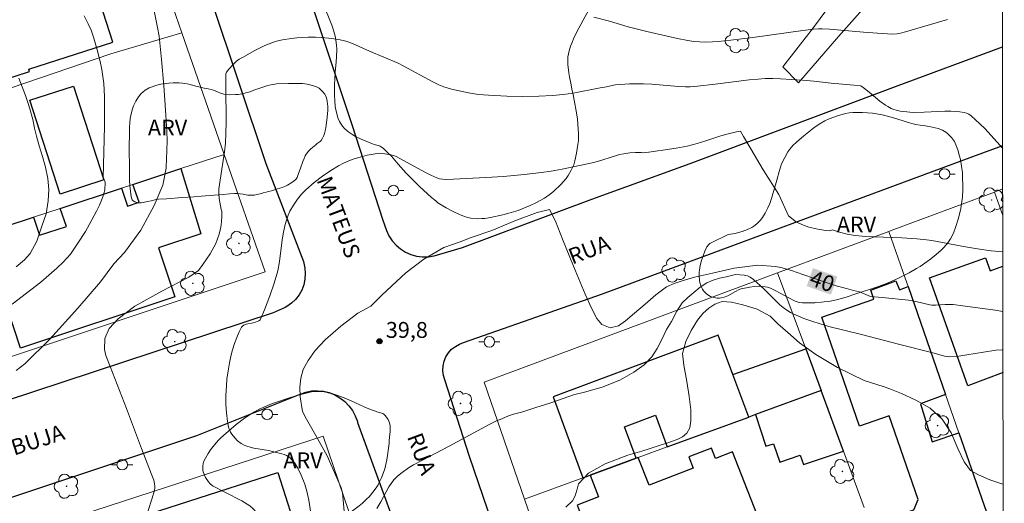
# Model space of a CAD drawing. Units: metres. Extents: x 283107 to 283623, y 1674343 to 1674909.
# Drawn here: x 283512 to 283606, y 1674415 to 1674461 of the extents above; entities that cross this region are included whole.
import ezdxf
from ezdxf.enums import TextEntityAlignment as Align

# ---------------------------------------------------------------- set-up
doc = ezdxf.new("R2010")
doc.units = ezdxf.units.M
doc.header["$MEASUREMENT"] = 0
for name, color, linetype, lineweight in [('Articulacao', 7, 'Continuous', 18), ('Edificacoes', 7, 'Continuous', 30), ('Escadaria_Rampa', 8, 'Continuous', 18), ('Muro_Grade', 8, 'Continuous', 20), ('Pavimentacao_Asfaltica_Mfio', 10, 'Continuous', 30), ('Poste', 7, 'Continuous', 9), ('Topon_Curvas_Mestras_Masc', 255, 'Continuous', 9), ('Topon_de_Vias', 7, 'Continuous', 9)]:
    doc.layers.add(name, color=color, linetype=linetype, lineweight=lineweight)
for name, color, linetype, lineweight, true_color in [('Arvores_Isoladas', 7, 'Continuous', 18, 0x00ff33), ('Curvas_Intermediarias', 7, 'Continuous', 9, 0x783c14), ('Curvas_Mestras', 7, 'Continuous', 20, 0x783c14), ('Pto_Cotado', 7, 'Continuous', 9, 0x783c14), ('Topon_Curvas_Mestras', 7, 'Continuous', 9, 0x783c14), ('Topon_Pto_Cotado', 7, 'Continuous', 9, 0x783c14), ('Topon_Vegetacao', 7, 'Continuous', 9, 0x00ff33), ('Vegetacao', 7, 'Orla8', 9, 0x00ff33)]:
    doc.layers.add(name, color=color, linetype=linetype, lineweight=lineweight, true_color=true_color)
doc.styles.add('Arial', font='arial.ttf', dxfattribs={"height": 1.5})
doc.styles.get("Standard").update_dxf_attribs({"font": 'arial.ttf'})
doc.linetypes.add('Orla8', pattern='A,6,-0.5,["V",Standard,S=1,R=0,X=-0.5,Y=-1],-0.5,6,-0.5,["V",Standard,S=1,R=0,X=-0.5,Y=-1],-0.5', length=14)

# ---------------------------------------------------------------- blocks, each defined once
blk = doc.blocks.new('Cotas')
at = {"layer": 'Pto_Cotado'}
blk.add_hatch(color=256, dxfattribs=at).paths.add_polyline_path([(0, 0.24, 1), (0, -0.24, 1)])
at = {"layer": 'Pto_Cotado', "lineweight": -3}
blk.add_lwpolyline([(0, -0.24, -1), (0, 0.24, -1)], format="xyb", close=True, dxfattribs=at)
blk = doc.blocks.new('Arvore')
at = {"layer": 'Arvores_Isoladas'}
blk.add_lwpolyline([(-0.718, 0.493, 0.872324), (-0.722, -0.551, 0.862983), (0.284, -0.827, 0.900105), (0.89, 0.029, 0.863155), (0.262, 0.861, 0.882486)], format="xyb", close=True, dxfattribs=at)
blk.add_circle((0, 0), 0.0286, dxfattribs=at)
blk = doc.blocks.new('Poste')
at = {"layer": 'Poste'}
for points in [[(-0.5, 0), (-1, 0)], [(0.5, 0), (1, 0)]]:
    blk.add_lwpolyline(points, dxfattribs=at)
blk.add_lwpolyline([(0, 0.5, 1), (0, -0.5, 1)], format="xyb", close=True, dxfattribs=at)

msp = doc.modelspace()

# ---------------------------------------------------------------- linework, layer by layer
at = {"layer": 'Articulacao', "flags": 128}
msp.add_lwpolyline([(283122.595, 1674901.946), (283604.808, 1674902.673), (283605.631, 1674348.408), (283123.443, 1674347.681), (283122.595, 1674901.946)], close=True, dxfattribs=at)
at = {"layer": 'Curvas_Intermediarias', "flags": 128}
for points, elevation in [([(283525.01, 1674462.494), (283525.472, 1674460.123), (283525.616, 1674459.29), (283525.845, 1674457.086), (283526.061, 1674454.622), (283526.257, 1674451.845), (283526.343, 1674450.303), (283526.379, 1674449.376), (283526.354, 1674448.549), (283526.342, 1674448.385), (283526.331, 1674447.758), (283526.297, 1674446.802), (283525.981, 1674445.211), (283525.156, 1674443.272), (283523.878, 1674440.945), (283522.34, 1674438.854), (283521.329, 1674437.778), (283520.066, 1674436.074), (283517.916, 1674433.567), (283515.288, 1674430.636), (283512.904, 1674428.316), (283512.085, 1674427.663)], 43), ([(283518.54, 1674461.217), (283518.923, 1674460.465), (283519.19, 1674459.865), (283519.444, 1674459.121), (283519.768, 1674458.022), (283520.051, 1674456.911), (283520.207, 1674456.146), (283520.309, 1674455.489), (283520.384, 1674454.826), (283520.449, 1674453.589), (283520.458, 1674452.528), (283520.441, 1674450.785), (283520.338, 1674445.913), (283520.527, 1674445.48), (283520.501, 1674444.72), (283520.286, 1674444.109), (283519.97, 1674443.32), (283519.691, 1674442.742), (283519.269, 1674441.919), (283518.666, 1674440.84), (283517.938, 1674439.707), (283517.222, 1674438.671), (283516.535, 1674437.932), (283515.943, 1674437.356), (283514.434, 1674436.023), (283511.703, 1674433.964)], 44), ([(283600.256, 1674460.873), (283596.292, 1674459.711), (283595.803, 1674459.579), (283595.503, 1674459.519), (283595.084, 1674459.503), (283594.073, 1674459.545), (283592.3, 1674459.677), (283589.089, 1674459.953), (283588.381, 1674459.998), (283588.05, 1674459.999), (283587.555, 1674459.961), (283586.565, 1674459.838), (283581.814, 1674459.177), (283579.734, 1674458.918), (283578.544, 1674458.794), (283578.012, 1674458.755), (283577.386, 1674458.742), (283576.762, 1674458.764), (283576.23, 1674458.814), (283575.682, 1674458.899), (283574.702, 1674459.083), (283573.724, 1674459.293), (283571.777, 1674459.76), (283570.028, 1674460.201), (283568.256, 1674460.718), (283566.78, 1674461.105)], 43), ([(283605.482, 1674448.689), (283603.804, 1674450.522), (283603.33, 1674451.016), (283602.502, 1674451.779), (283602.269, 1674451.931), (283602.05, 1674452.021), (283601.817, 1674452.087), (283601.433, 1674452.146), (283601.143, 1674452.172), (283600.565, 1674452.194), (283599.987, 1674452.194), (283598.033, 1674452.106), (283597.069, 1674452.092), (283596.687, 1674452.107), (283596.128, 1674452.162), (283595.761, 1674452.22), (283595.399, 1674452.299), (283595.163, 1674452.373), (283594.932, 1674452.469), (283594.598, 1674452.641), (283594.379, 1674452.777), (283593.858, 1674453.169), (283593.043, 1674453.858), (283592.526, 1674454.27), (283592.159, 1674454.536), (283592.034, 1674454.599), (283591.399, 1674454.68), (283589.228, 1674454.855), (283587.591, 1674455.041), (283586.522, 1674455.128), (283584.441, 1674455.265), (283583.721, 1674455.288), (283583.001, 1674455.283), (283582.345, 1674455.249), (283581.493, 1674455.176), (283578.26, 1674454.76), (283576.597, 1674454.578), (283575.905, 1674454.525), (283575.443, 1674454.518), (283574.78, 1674454.541), (283572.258, 1674454.749), (283571.461, 1674454.791), (283570.149, 1674454.787), (283568.84, 1674454.708), (283568.637, 1674454.68), (283567.967, 1674454.523), (283567.36, 1674454.4), (283564.831, 1674453.919), (283563.88, 1674453.778), (283562.868, 1674453.686), (283561.57, 1674453.628), (283560.051, 1674453.61), (283558.531, 1674453.637), (283556.799, 1674453.711), (283555.844, 1674453.792), (283554.898, 1674453.939), (283553.292, 1674454.28), (283552.561, 1674454.508), (283552.091, 1674454.705), (283551.521, 1674454.981), (283548.723, 1674456.501), (283548.255, 1674456.736), (283545.535, 1674457.888), (283543.922, 1674458.611), (283543.29, 1674458.833), (283542.648, 1674458.99), (283542.176, 1674459.065), (283541.66, 1674459.124), (283540.961, 1674459.181), (283540.433, 1674459.204), (283539.726, 1674459.208), (283539.198, 1674459.19), (283538.672, 1674459.154), (283538.152, 1674459.097), (283537.302, 1674458.958), (283536.876, 1674458.856), (283536.456, 1674458.729), (283536.038, 1674458.577), (283535.626, 1674458.406), (283534.679, 1674457.947), (283533.503, 1674457.295), (283533.199, 1674457.115), (283532.964, 1674456.948), (283532.62, 1674456.627), (283532.232, 1674456.183), (283531.999, 1674455.893), (283531.953, 1674455.754), (283531.943, 1674454.557), (283531.965, 1674451.169), (283531.95, 1674450.115), (283531.916, 1674449.183), (283531.828, 1674448.377), (283531.612, 1674447.129), (283531.326, 1674445.259), (283531.283, 1674444.837), (283531.267, 1674444.436), (283531.303, 1674443.94), (283531.502, 1674442.922), (283531.547, 1674442.759), (283531.545, 1674442.269), (283531.526, 1674441.742), (283531.466, 1674441.242), (283531.308, 1674440.559), (283530.988, 1674439.688), (283530.471, 1674438.725), (283529.762, 1674437.69), (283529.363, 1674437.124), (283528.435, 1674436.51), (283525.892, 1674435.174), (283523.319, 1674433.767), (283521.757, 1674432.557), (283520.882, 1674431.656), (283520.491, 1674430.701), (283520.457, 1674429.668), (283520.574, 1674429.107), (283521.002, 1674428.042), (283522.532, 1674424.09), (283523.946, 1674420.303), (283524.868, 1674417.925), (283525.11, 1674417.302), (283525.151, 1674417.149), (283525.192, 1674416.938), (283525.212, 1674416.726), (283525.21, 1674416.558), (283525.179, 1674416.354), (283524.954, 1674415.595), (283524.54, 1674414.335)], 42), ([(283605.497, 1674438.907), (283604.373, 1674439.005), (283603.079, 1674439.171), (283601.963, 1674439.365), (283598.777, 1674439.961), (283598.255, 1674440.031), (283597.364, 1674440.12), (283595.916, 1674440.221), (283593.31, 1674440.308), (283592.532, 1674440.352), (283591.517, 1674440.453), (283590.771, 1674440.579), (283590.044, 1674440.752), (283589.37, 1674440.975), (283589.116, 1674440.874), (283588.557, 1674440.94), (283587.994, 1674441.042), (283587.133, 1674441.251), (283586.612, 1674441.41), (283585.959, 1674441.714), (283585.2, 1674442.299), (283584.293, 1674444.32), (283582.819, 1674446.648), (283581.647, 1674448.647), (283580.945, 1674449.826), (283580.669, 1674450.33), (283580.272, 1674450.243), (283579.37, 1674450.021), (283578.789, 1674449.862), (283578.124, 1674449.649), (283577.384, 1674449.391), (283576.557, 1674449.137), (283575.595, 1674448.899), (283574.56, 1674448.697), (283573.526, 1674448.542), (283572.627, 1674448.417), (283571.966, 1674448.333), (283571.404, 1674448.279), (283571.269, 1674448.289), (283570.718, 1674448.291), (283570.167, 1674448.255), (283569.625, 1674448.183), (283569.218, 1674448.099), (283568.814, 1674447.995), (283567.213, 1674447.489), (283566.605, 1674447.329), (283563.787, 1674446.722), (283562.724, 1674446.529), (283561.835, 1674446.393), (283560.186, 1674446.208), (283558.232, 1674446.042), (283556.553, 1674445.932), (283553.476, 1674445.782), (283552.841, 1674445.758), (283552.467, 1674445.772), (283552.171, 1674445.82), (283551.922, 1674445.892), (283551.354, 1674446.15), (283550.78, 1674446.438), (283548.063, 1674447.931), (283547.921, 1674447.982), (283547.546, 1674448.07), (283546.804, 1674448.205), (283546.462, 1674448.224), (283546.072, 1674448.186), (283545.304, 1674448.038), (283544.645, 1674447.873), (283544.103, 1674447.706), (283543.574, 1674447.509), (283543.066, 1674447.281), (283542.602, 1674447.036), (283541.89, 1674446.608), (283541.086, 1674446.054), (283540.315, 1674445.453), (283539.518, 1674444.766), (283539.103, 1674444.344), (283538.722, 1674443.882), (283538.333, 1674443.32), (283538.004, 1674442.748), (283537.831, 1674442.363), (283537.671, 1674441.891), (283537.562, 1674441.476), (283537.407, 1674440.777), (283537.277, 1674440.022), (283537.023, 1674437.987), (283536.852, 1674437.112), (283536.514, 1674435.928), (283536.108, 1674434.727), (283535.596, 1674433.406), (283535.202, 1674432.471), (283535.076, 1674432.382), (283534.749, 1674432.251), (283534.542, 1674432.19), (283533.877, 1674432.048), (283533.64, 1674431.957), (283533.524, 1674431.875), (283533.429, 1674431.771), (283533.202, 1674431.347), (283532.966, 1674430.807), (283532.755, 1674430.233), (283532.571, 1674429.637), (283532.412, 1674429.029), (283532.279, 1674428.413), (283532.148, 1674427.652), (283532.047, 1674426.853), (283531.988, 1674426.19), (283531.948, 1674425.349), (283531.949, 1674424.506), (283531.997, 1674423.676), (283532.097, 1674422.867), (283532.201, 1674422.324), (283532.292, 1674422.057), (283532.386, 1674421.859), (283532.501, 1674421.667), (283532.777, 1674421.306), (283533.043, 1674421.039), (283533.386, 1674420.774), (283533.675, 1674420.619), (283534.025, 1674420.48), (283534.593, 1674420.338), (283535.984, 1674420.1), (283537.231, 1674419.791), (283537.472, 1674419.717), (283537.697, 1674419.626), (283537.853, 1674419.542), (283537.995, 1674419.442), (283538.2, 1674419.241), (283538.47, 1674418.898), (283538.756, 1674418.437), (283539.081, 1674417.77), (283539.417, 1674416.914), (283539.616, 1674416.269), (283539.807, 1674415.416), (283540.001, 1674414.167)], 41), ([(283546.226, 1674414.636), (283546.608, 1674415.264), (283547.375, 1674416.676), (283547.641, 1674417.079), (283547.864, 1674417.356), (283548.197, 1674417.692), (283548.629, 1674418.036), (283549.237, 1674418.459), (283549.717, 1674418.754), (283550.547, 1674419.206), (283553.079, 1674420.522), (283556.928, 1674422.615), (283557.566, 1674422.909), (283558.054, 1674423.093), (283558.69, 1674423.396), (283559.174, 1674423.553), (283560.04, 1674423.771), (283561.269, 1674424.162), (283562.601, 1674424.58), (283563.887, 1674425.022), (283564.863, 1674425.383), (283565.876, 1674425.641), (283567.556, 1674426.116), (283569.232, 1674426.76), (283570.574, 1674427.533), (283571.538, 1674428.211), (283572.275, 1674428.97), (283572.759, 1674429.76), (283573.227, 1674430.614), (283573.666, 1674431.546), (283574.115, 1674432.309), (283574.629, 1674433.287), (283575.132, 1674434.073), (283575.672, 1674434.593), (283576.236, 1674435.065), (283576.844, 1674435.568), (283577.476, 1674435.962), (283578.066, 1674436.219), (283578.675, 1674436.401), (283579.299, 1674436.528), (283580.194, 1674436.764), (283580.611, 1674436.742), (283581.014, 1674436.692), (283581.336, 1674436.622), (283581.585, 1674436.506), (283581.892, 1674436.273), (283582.862, 1674435.395), (283584.06, 1674434.198), (283584.373, 1674433.9), (283584.697, 1674433.623), (283585.037, 1674433.374), (283585.394, 1674433.154), (283585.642, 1674433.028), (283586.141, 1674432.81), (283586.649, 1674432.609), (283587.423, 1674432.332), (283588.215, 1674432.084), (283589.014, 1674431.854), (283591.996, 1674431.106), (283595.753, 1674430.123), (283598.977, 1674429.33), (283599.96, 1674429.038), (283600.221, 1674428.989), (283600.484, 1674428.972), (283601.318, 1674429.039), (283602.099, 1674429.145), (283603.666, 1674429.409), (283604.838, 1674429.586), (283605.423, 1674429.647), (283605.51, 1674429.651)], 39), ([(283605.529, 1674416.91), (283605.495, 1674416.918), (283604.273, 1674417.324), (283603.19, 1674417.802), (283602.445, 1674418.216), (283601.839, 1674419.023), (283601.244, 1674420.287), (283600.595, 1674421.795), (283599.743, 1674423.087), (283598.622, 1674424.113), (283597.263, 1674424.872), (283595.889, 1674425.515), (283594.784, 1674425.946), (283594.262, 1674426.119), (283592.355, 1674426.742), (283589.856, 1674427.969), (283587.786, 1674429.185), (283586.241, 1674430.288), (283585.136, 1674431.282), (283584.189, 1674432.102), (283583.477, 1674432.809), (283582.24, 1674433.473), (283580.873, 1674433.874), (283579.795, 1674434.152), (283578.921, 1674434.193), (283578.24, 1674433.953), (283577.646, 1674433.574), (283577.128, 1674433.109), (283576.58, 1674432.425), (283575.995, 1674431.476), (283575.481, 1674430.412), (283575.164, 1674429.275), (283575.282, 1674428.182), (283575.586, 1674426.652), (283575.807, 1674425.233), (283575.952, 1674423.964), (283575.96, 1674422.931), (283575.847, 1674422.261), (283575.579, 1674421.752), (283575.182, 1674421.402), (283574.675, 1674421.16), (283573.767, 1674420.837), (283572.946, 1674420.588), (283572.005, 1674420.262), (283571.316, 1674420.061), (283570, 1674419.682), (283567.855, 1674418.85), (283566.271, 1674417.971), (283565.333, 1674416.953), (283565.197, 1674416.454), (283565.016, 1674415.831), (283564.748, 1674415.347), (283564.132, 1674414.734)], 38)]:
    msp.add_lwpolyline(points, dxfattribs=dict(at, elevation=elevation))
at = {"layer": 'Curvas_Mestras', "flags": 128}
for points, elevation in [([(283512.088, 1674437.48), (283512.876, 1674438.148), (283513.404, 1674438.749), (283514.045, 1674439.914), (283514.523, 1674441.344), (283514.919, 1674442.505), (283515.122, 1674443.711), (283515.178, 1674444.792), (283515.079, 1674445.825), (283514.875, 1674446.901), (283514.58, 1674447.905), (283514.274, 1674448.919), (283514.02, 1674449.834), (283513.858, 1674450.487), (283513.835, 1674450.605), (283513.655, 1674451.422), (283513.388, 1674452.431), (283513.2, 1674453.028), (283512.97, 1674453.687), (283512.347, 1674455.318)], 45), ([(283605.505, 1674433.253), (283604.776, 1674433.372), (283601.708, 1674433.8), (283600.802, 1674433.908), (283600.457, 1674433.925), (283600.041, 1674433.913), (283599.139, 1674433.855), (283598.76, 1674433.854), (283598.595, 1674433.883), (283597.265, 1674434.213), (283596.567, 1674434.336), (283594.056, 1674434.581), (283592.95, 1674434.671), (283592.527, 1674434.856), (283591.917, 1674435.128), (283591.361, 1674435.257), (283590.684, 1674435.436), (283589.726, 1674435.681), (283588.678, 1674436.021), (283587.66, 1674436.393), (283586.555, 1674436.769), (283585.48, 1674437.145), (283584.477, 1674437.415), (283583.97, 1674437.509), (283582.297, 1674437.643), (283580.05, 1674437.365), (283578, 1674436.887), (283576.309, 1674436.495), (283575.031, 1674436.131), (283574.384, 1674435.902), (283573.642, 1674435.6), (283572.633, 1674434.83), (283571.623, 1674433.957), (283570.633, 1674433.104), (283569.759, 1674432.37), (283569.101, 1674431.911), (283568.318, 1674431.7), (283567.535, 1674432.021), (283567.065, 1674432.583), (283566.542, 1674433.561), (283565.951, 1674434.884), (283564.844, 1674437.56), (283563.821, 1674440.087), (283563.157, 1674441.798), (283562.589, 1674442.894), (283562.589, 1674442.917), (283561.412, 1674442.626), (283559.309, 1674441.844), (283557.131, 1674440.923), (283555.175, 1674440.245), (283554.124, 1674439.862), (283552.562, 1674439.311), (283550.678, 1674438.206), (283548.992, 1674436.909), (283547.661, 1674435.702), (283546.674, 1674434.766), (283545.669, 1674433.772), (283544.436, 1674433.095), (283542.81, 1674431.876), (283541.377, 1674430.619), (283540.409, 1674429.578), (283539.721, 1674428.634), (283539.245, 1674427.765), (283539.034, 1674426.955), (283538.944, 1674426.104), (283538.975, 1674425.196), (283539.188, 1674423.801), (283539.571, 1674423.079), (283540.457, 1674421.517), (283541.533, 1674419.6), (283542.462, 1674417.525), (283542.845, 1674416.592), (283542.997, 1674416.113), (283543.165, 1674414.038)], 40)]:
    msp.add_lwpolyline(points, dxfattribs=dict(at, elevation=elevation))
at = {"layer": 'Edificacoes', "flags": 128}
for points in [[(283517.902, 1674469.133), (283509.717, 1674466.379), (283510.134, 1674465.088), (283499.154, 1674461.551), (283501.201, 1674455.193), (283505.106, 1674456.45), (283506.025, 1674453.596), (283513.353, 1674455.956), (283513.285, 1674456.167), (283521.251, 1674458.732), (283517.902, 1674469.133)], [(283517.525, 1674454.581), (283520.394, 1674445.708), (283516.251, 1674444.369), (283513.377, 1674453.241), (283517.525, 1674454.581)], [(283529.571, 1674440.612), (283525.578, 1674439.286), (283527.12, 1674434.642), (283512.5, 1674429.787), (283509.886, 1674437.66), (283508.595, 1674437.232), (283508.809, 1674436.587), (283504.845, 1674435.11), (283503.554, 1674438.825), (283513.735, 1674442.177), (283514.297, 1674440.47), (283516.859, 1674441.313), (283516.259, 1674443.008), (283522.067, 1674444.92), (283522.625, 1674443.226), (283523.72, 1674443.587), (283523.127, 1674445.269), (283527.686, 1674446.77), (283529.571, 1674440.612)], [(283596.524, 1674435.609), (283600.067, 1674425.404), (283597.713, 1674424.518), (283598.795, 1674420.934), (283601.327, 1674421.775), (283604.405, 1674412.911), (283600.342, 1674411.433), (283600.127, 1674411.355), (283598.621, 1674410.807), (283598.281, 1674411.788), (283594.915, 1674410.624), (283593.946, 1674413.427), (283597.057, 1674414.503), (283597.481, 1674415.464), (283594.743, 1674423.381), (283591.91, 1674422.402), (283588.344, 1674432.713), (283593.275, 1674434.418), (283592.981, 1674435.266), (283595.37, 1674436.163), (283595.712, 1674435.309), (283596.524, 1674435.609)], [(283570.79, 1674419.375), (283569.682, 1674422.348), (283572.612, 1674423.44), (283573.726, 1674420.449), (283573.963, 1674420.536), (283581.434, 1674423.27), (283579.936, 1674427.291), (283578.551, 1674431.006), (283562.92, 1674425.181), (283565.732, 1674417.524), (283566.413, 1674417.773), (283570.79, 1674419.375)], [(283579.936, 1674427.291), (283586.837, 1674429.738), (283588.31, 1674425.786), (283582.069, 1674423.502), (283581.434, 1674423.27), (283579.936, 1674427.291)], [(283590.416, 1674420.044), (283588.31, 1674425.786), (283582.069, 1674423.502), (283583.065, 1674420.511), (283583.798, 1674420.755), (283584.376, 1674419.019), (283586.322, 1674419.666), (283586.617, 1674418.78), (283590.416, 1674420.044)], [(283576.17, 1674408.805), (283575.766, 1674409.844), (283582.79, 1674412.573), (283579.908, 1674419.992), (283578.298, 1674419.367), (283577.921, 1674420.337), (283575.764, 1674419.499), (283576.173, 1674418.446), (283572.013, 1674416.83), (283570.959, 1674419.437), (283570.79, 1674419.375), (283566.413, 1674417.773), (283567.213, 1674415.714), (283565.21, 1674414.936), (283566.874, 1674410.655), (283565.881, 1674410.269), (283566.298, 1674409.197), (283566.889, 1674409.426), (283568.255, 1674405.911), (283576.17, 1674408.805)], [(283520, 1674412.613), (283536.854, 1674418.015), (283538.97, 1674411.416), (283533.059, 1674409.521), (283533.745, 1674407.381), (283528.587, 1674405.727), (283527.925, 1674407.793), (283522.14, 1674405.938), (283520, 1674412.613)]]:
    msp.add_lwpolyline(points, close=True, dxfattribs=at)
msp.add_lwpolyline([(283605.514, 1674427.491), (283602.194, 1674426.219), (283598.546, 1674436.428), (283603.859, 1674438.324), (283604.29, 1674437.117), (283605.499, 1674437.549)], dxfattribs=at)
at = {"layer": 'Escadaria_Rampa', "flags": 128}
msp.add_lwpolyline([(283597.191, 1674475.509), (283594.414, 1674469.673), (283592.136, 1674466.114), (283589.373, 1674462.553), (283587.573, 1674460.125), (283584.677, 1674456.394), (283586.153, 1674454.894), (283589.929, 1674459.272), (283593.686, 1674463.526), (283597.068, 1674468.281), (283599.735, 1674474.045)], close=True, dxfattribs=at)
at = {"layer": 'Muro_Grade', "flags": 128}
for points in [[(283487.883, 1674483.922), (283516.133, 1674493.275), (283517.361, 1674489.722), (283519.897, 1674482.385), (283523.793, 1674471.115), (283527.769, 1674459.613), (283531.785, 1674448.12), (283535.668, 1674437.007), (283507.454, 1674427.604)], [(283499.564, 1674450.306), (283521.068, 1674457.617), (283527.769, 1674459.613)], [(283531.785, 1674448.12), (283527.686, 1674446.77), (283523.127, 1674445.269), (283522.067, 1674444.92), (283516.259, 1674443.008), (283513.735, 1674442.177), (283503.554, 1674438.825)], [(283600.135, 1674392.169), (283601.125, 1674389.328), (283602.965, 1674384.055), (283604.098, 1674380.806), (283599.152, 1674378.952), (283575.806, 1674370.202), (283571.84, 1674381.728), (283567.973, 1674392.967), (283564.048, 1674404.372), (283560.217, 1674415.506), (283556.405, 1674426.582), (283584.161, 1674436.914), (283594.708, 1674440.839), (283594.928, 1674440.921), (283604.694, 1674444.557), (283604.827, 1674444.606), (283605.488, 1674444.852)], [(283605.492, 1674442.354), (283604.694, 1674444.557)], [(283594.708, 1674440.839), (283596.25, 1674436.397), (283596.524, 1674435.609), (283600.067, 1674425.404), (283601.327, 1674421.775), (283604.405, 1674412.911), (283605.54, 1674409.641)], [(283592.365, 1674414.727), (283590.416, 1674420.044), (283588.31, 1674425.786), (283586.837, 1674429.738), (283584.161, 1674436.914)], [(283560.217, 1674415.506), (283565.732, 1674417.524), (283566.413, 1674417.773), (283570.79, 1674419.375), (283570.959, 1674419.437), (283573.726, 1674420.449), (283573.963, 1674420.536), (283581.434, 1674423.27), (283582.069, 1674423.502), (283588.31, 1674425.786)], [(283510.629, 1674348.455), (283521.388, 1674351.934), (283521.571, 1674351.993), (283531.858, 1674355.669), (283537.179, 1674357.383), (283541.795, 1674358.869), (283549.53, 1674361.36), (283560.577, 1674364.918), (283556.777, 1674376.259), (283556.699, 1674376.492), (283553.059, 1674387.699), (283551.112, 1674393.122), (283548.959, 1674399.116), (283545.02, 1674410.089), (283541.141, 1674421.459), (283512.739, 1674412.214), (283502.288, 1674408.813)]]:
    msp.add_lwpolyline(points, dxfattribs=at)
at = {"layer": 'Pavimentacao_Asfaltica_Mfio', "flags": 128}
for points in [[(283537.524, 1674469.993), (283543.871, 1674450.957), (283546.813, 1674441.904), (283546.974, 1674441.463), (283547.136, 1674440.93), (283547.372, 1674440.425), (283547.678, 1674439.958), (283548.048, 1674439.541), (283548.474, 1674439.18), (283548.947, 1674438.883), (283549.458, 1674438.657), (283549.996, 1674438.505), (283550.55, 1674438.432), (283551.109, 1674438.438), (283551.662, 1674438.523), (283552.197, 1674438.687), (283554.358, 1674439.304), (283566.591, 1674443.89), (283575.899, 1674447.272), (283595.342, 1674454.549), (283605.468, 1674458.283)], [(283530.55, 1674462.694), (283535.731, 1674447.269), (283539.281, 1674437.988), (283539.405, 1674437.371), (283539.455, 1674436.841), (283539.425, 1674436.31), (283539.316, 1674435.789), (283539.13, 1674435.29), (283538.871, 1674434.825), (283538.546, 1674434.404), (283538.161, 1674434.036), (283537.726, 1674433.73), (283537.556, 1674433.635), (283536.405, 1674433.128), (283513.726, 1674425.65), (283498.548, 1674420.692)], [(283561.074, 1674401.821), (283555.007, 1674419.555), (283552.672, 1674426.805), (283552.553, 1674427.21), (283552.487, 1674427.657), (283552.502, 1674428.108), (283552.595, 1674428.55), (283552.765, 1674428.969), (283553.006, 1674429.351), (283553.31, 1674429.685), (283553.669, 1674429.96), (283554.07, 1674430.167), (283554.451, 1674430.332), (283567.602, 1674434.925), (283602.652, 1674447.926), (283605.482, 1674448.956)], [(283510.324, 1674415.253), (283529.207, 1674421.536), (283538.974, 1674425.446), (283539.506, 1674425.631), (283540.058, 1674425.739), (283540.619, 1674425.767), (283541.179, 1674425.715), (283541.727, 1674425.585), (283542.251, 1674425.378), (283542.742, 1674425.098), (283543.19, 1674424.752), (283543.587, 1674424.346), (283543.924, 1674423.887), (283544.195, 1674423.385), (283544.395, 1674422.85), (283544.417, 1674422.774), (283549.241, 1674409.542)]]:
    msp.add_lwpolyline(points, dxfattribs=at)
at = {"layer": 'Topon_Curvas_Mestras_Masc'}
msp.add_solid([(283586.926, 1674435.656, 40), (283589.226, 1674434.855, 40), (283587.519, 1674437.361, 40), (283589.819, 1674436.561, 40)], dxfattribs=at)
at = {"layer": 'Vegetacao', "flags": 128}
for points in [[(283564.439, 1674457.917), (283564.324, 1674457.354), (283564.3, 1674457.069), (283564.319, 1674456.634), (283564.424, 1674455.85), (283564.486, 1674455.452), (283564.595, 1674454.848), (283564.737, 1674454.144), (283564.809, 1674453.791), (283564.914, 1674453.257), (283565.121, 1674452.06), (283565.215, 1674451.456), (283565.273, 1674450.989), (283565.325, 1674450.053), (283565.308, 1674449.446), (283565.268, 1674449.041), (283565.144, 1674448.233), (283564.98, 1674447.501), (283564.866, 1674447.145), (283564.644, 1674446.62), (283564.361, 1674446.129), (283564.142, 1674445.827), (283563.644, 1674445.261), (283562.996, 1674444.636), (283562.653, 1674444.354), (283562.098, 1674443.973), (283561.288, 1674443.529), (283560.737, 1674443.271), (283560.363, 1674443.114), (283559.597, 1674442.824), (283558.741, 1674442.546), (283558.166, 1674442.388), (283557.004, 1674442.135), (283556.447, 1674442.059), (283556.166, 1674442.04), (283555.743, 1674442.036), (283555.116, 1674442.092), (283554.83, 1674442.15), (283554.459, 1674442.27), (283554.274, 1674442.346), (283554.007, 1674442.465), (283553.474, 1674442.707), (283552.788, 1674443.052), (283552.466, 1674443.24), (283552.164, 1674443.441), (283552.022, 1674443.547), (283551.815, 1674443.711), (283551.413, 1674444.042), (283550.646, 1674444.73), (283550.269, 1674445.094), (283549.017, 1674446.34), (283548.754, 1674446.617), (283548.264, 1674447.184), (283547.613, 1674447.943), (283547.253, 1674448.31), (283546.85, 1674448.663), (283546.628, 1674448.832), (283546.544, 1674448.885), (283546.366, 1674448.964), (283545.993, 1674449.071), (283545.809, 1674449.132), (283544.739, 1674449.572), (283544.212, 1674449.824), (283543.956, 1674449.97), (283543.579, 1674450.218), (283543.424, 1674450.336), (283543.144, 1674450.599), (283542.98, 1674450.793), (283542.79, 1674451.074), (283542.708, 1674451.223), (283542.554, 1674451.579), (283542.4, 1674452.106), (283542.329, 1674452.458), (283542.296, 1674452.694), (283542.258, 1674453.17), (283542.241, 1674453.715), (283542.234, 1674454.806), (283542.246, 1674455.171), (283542.3, 1674455.901), (283542.392, 1674456.871), (283542.427, 1674457.356), (283542.437, 1674458.083), (283542.415, 1674458.446), (283542.305, 1674459.167), (283542.121, 1674459.88), (283541.966, 1674460.35), (283541.595, 1674461.277), (283541.036, 1674462.493), (283540.742, 1674463.084), (283540.275, 1674463.961), (283539.388, 1674465.509), (283538.932, 1674466.274), (283538.728, 1674466.599), (283538.296, 1674467.23), (283537.417, 1674468.486), (283537.021, 1674469.143), (283536.715, 1674469.755), (283536.534, 1674470.171), (283536.201, 1674471.018), (283535.564, 1674472.776), (283535.066, 1674474.296), (283534.858, 1674475.067), (283534.74, 1674475.593), (283534.542, 1674476.651), (283534.213, 1674478.776), (283534.037, 1674479.835), (283533.861, 1674480.718), (283533.443, 1674482.481), (283532.849, 1674484.825), (283532.583, 1674485.996), (283532.366, 1674487.166), (283532.283, 1674487.751), (283532.274, 1674487.958), (283532.287, 1674488.095), (283532.35, 1674488.366), (283532.516, 1674488.766), (283532.963, 1674489.556), (283533.39, 1674490.264), (283533.628, 1674490.587), (283533.899, 1674490.892), (283534.052, 1674491.037), (283534.417, 1674491.326), (283534.671, 1674491.488), (283535.21, 1674491.755), (283535.83, 1674491.997), (283536.143, 1674492.098), (283536.619, 1674492.219), (283537.182, 1674492.322), (283537.938, 1674492.419), (283538.323, 1674492.451), (283539.251, 1674492.494), (283539.716, 1674492.492), (283540.413, 1674492.453), (283540.824, 1674492.406), (283541.646, 1674492.256), (283542.254, 1674492.084), (283542.692, 1674491.935), (283543.549, 1674491.622), (283544.186, 1674491.368), (283544.992, 1674491.037), (283545.528, 1674490.813), (283546.596, 1674490.352), (283547.788, 1674489.798), (283548.37, 1674489.498), (283548.887, 1674489.204), (283549.572, 1674488.797), (283549.916, 1674488.596), (283551.416, 1674487.788), (283551.735, 1674487.631), (283551.905, 1674487.565), (283552.162, 1674487.505), (283552.412, 1674487.516), (283552.53, 1674487.557), (283552.665, 1674487.636), (283552.745, 1674487.701), (283552.884, 1674487.852), (283552.998, 1674488.029), (283553.166, 1674488.428), (283553.256, 1674488.738), (283553.31, 1674489.048), (283553.317, 1674489.209), (283553.293, 1674489.447), (283553.221, 1674489.673), (283553.164, 1674489.779), (283552.924, 1674490.124), (283552.792, 1674490.284), (283552.577, 1674490.502), (283552.338, 1674490.691), (283552.209, 1674490.773), (283550.617, 1674491.674), (283549.23, 1674492.436), (283549.046, 1674492.549), (283548.697, 1674492.8), (283548.369, 1674493.079), (283547.752, 1674493.684), (283546.895, 1674494.586), (283546.478, 1674495.048), (283545.181, 1674496.551), (283544.112, 1674497.707), (283543.556, 1674498.279), (283542.811, 1674499.032), (283542.451, 1674499.418), (283542.126, 1674499.796), (283541.706, 1674500.314), (283541.496, 1674500.574), (283541.166, 1674500.981), (283540.731, 1674501.535), (283540.517, 1674501.822), (283540.274, 1674502.227), (283539.903, 1674503.094), (283539.733, 1674503.53), (283539.469, 1674504.413), (283539.427, 1674504.697), (283539.428, 1674504.843), (283539.46, 1674505.063), (283539.531, 1674505.279), (283539.582, 1674505.384), (283539.763, 1674505.661), (283539.866, 1674505.781), (283540.037, 1674505.94), (283540.331, 1674506.125), (283540.778, 1674506.323), (283541.377, 1674506.57), (283541.671, 1674506.704), (283543.125, 1674507.423), (283544.17, 1674508.025), (283544.737, 1674508.28), (283545.13, 1674508.416), (283545.397, 1674508.491), (283545.942, 1674508.605), (283546.562, 1674508.671), (283546.977, 1674508.685), (283547.805, 1674508.675), (283548.524, 1674508.639), (283548.882, 1674508.598), (283549.418, 1674508.491), (283549.632, 1674508.428), (283550.039, 1674508.258), (283550.418, 1674508.036), (283550.656, 1674507.861), (283551.101, 1674507.452), (283551.537, 1674506.953), (283551.793, 1674506.609), (283551.951, 1674506.373), (283552.239, 1674505.879), (283552.331, 1674505.701), (283552.503, 1674505.341), (283552.835, 1674504.618), (283553.013, 1674504.26), (283553.494, 1674503.387), (283553.757, 1674502.962), (283554.197, 1674502.341), (283554.518, 1674501.952), (283554.742, 1674501.705), (283555.214, 1674501.24), (283555.716, 1674500.814), (283556.428, 1674500.304), (283556.8, 1674500.074), (283557.379, 1674499.758), (283557.676, 1674499.614), (283557.929, 1674499.497), (283558.435, 1674499.27), (283559.456, 1674498.843), (283559.972, 1674498.644), (283562.564, 1674497.697), (283564.406, 1674496.935), (283565.226, 1674496.598), (283566.876, 1674495.949), (283567.702, 1674495.66), (283568.115, 1674495.529), (283568.305, 1674495.49), (283568.432, 1674495.481), (283568.688, 1674495.503), (283569.074, 1674495.608), (283569.844, 1674495.947), (283570.199, 1674496.116), (283570.419, 1674496.229), (283570.822, 1674496.455), (283571.013, 1674496.579), (283571.118, 1674496.661), (283571.179, 1674496.715), (283571.278, 1674496.824), (283571.374, 1674496.987), (283571.396, 1674497.059), (283571.405, 1674497.204), (283571.382, 1674497.314), (283571.335, 1674497.424), (283571.302, 1674497.48), (283571.243, 1674497.563), (283571.191, 1674497.64), (283571.072, 1674497.857), (283570.77, 1674498.391), (283570.582, 1674498.621), (283570.193, 1674498.983), (283569.979, 1674499.149), (283569.594, 1674499.413), (283569.333, 1674499.581), (283568.795, 1674499.896), (283568.033, 1674500.252), (283567.498, 1674500.573), (283567.323, 1674500.694), (283567.097, 1674500.864), (283566.986, 1674500.952), (283566.587, 1674501.297), (283566.333, 1674501.542), (283565.848, 1674502.067), (283565.481, 1674502.553), (283565.327, 1674502.812), (283565.13, 1674503.227), (283564.951, 1674503.725), (283564.858, 1674504.061), (283564.73, 1674504.745), (283564.648, 1674505.634), (283564.637, 1674506.079), (283564.652, 1674506.677), (283564.677, 1674507.076), (283564.76, 1674507.873), (283564.864, 1674508.457), (283564.957, 1674508.84), (283565.191, 1674509.601), (283565.38, 1674510.094), (283565.49, 1674510.331), (283565.68, 1674510.676), (283566.03, 1674511.168), (283566.396, 1674511.552), (283566.659, 1674511.775), (283566.844, 1674511.911), (283567.235, 1674512.159), (283567.969, 1674512.558), (283568.342, 1674512.739), (283568.916, 1674512.99), (283569.654, 1674513.289), (283570.027, 1674513.417), (283570.406, 1674513.513), (283570.599, 1674513.544), (283571.248, 1674513.616), (283572.117, 1674513.682), (283572.554, 1674513.707), (283574.069, 1674513.784), (283574.827, 1674513.824), (283576.305, 1674513.917), (283577.23, 1674513.942), (283577.692, 1674513.918), (283577.915, 1674513.89), (283578.351, 1674513.785), (283578.775, 1674513.628), (283579.05, 1674513.5), (283579.58, 1674513.206), (283580.809, 1674512.423), (283581.26, 1674512.12), (283581.856, 1674511.711), (283582.151, 1674511.503), (283582.402, 1674511.313), (283582.722, 1674511.044), (283582.879, 1674510.905), (283583.14, 1674510.658), (283583.631, 1674510.122), (283583.845, 1674509.851), (283583.936, 1674509.707), (283584.04, 1674509.478), (283584.13, 1674509.124), (283584.186, 1674508.642), (283584.201, 1674508.395), (283584.22, 1674507.95), (283584.229, 1674507.356), (283584.225, 1674507.059), (283584.186, 1674506.393), (283584.15, 1674506.061), (283584.074, 1674505.566), (283583.908, 1674504.825), (283583.701, 1674504.202), (283583.569, 1674503.905), (283583.333, 1674503.478), (283583.048, 1674503.078), (283582.887, 1674502.889), (283582.488, 1674502.493), (283582.274, 1674502.313), (283581.274, 1674501.529), (283580.32, 1674500.768), (283579.982, 1674500.497), (283579.761, 1674500.318), (283579.32, 1674499.961), (283579.047, 1674499.75), (283578.916, 1674499.656), (283578.73, 1674499.527), (283578.559, 1674499.413), (283578.479, 1674499.362), (283578.398, 1674499.31), (283578.271, 1674499.232), (283578.181, 1674499.172), (283578.048, 1674499.039), (283577.928, 1674498.84), (283577.895, 1674498.716), (283577.884, 1674498.559), (283577.889, 1674498.463), (283577.896, 1674498.411), (283577.926, 1674498.284), (283577.978, 1674498.141), (283578.077, 1674497.95), (283578.14, 1674497.864), (283578.536, 1674497.408), (283578.75, 1674497.188), (283579.095, 1674496.875), (283579.479, 1674496.59), (283579.687, 1674496.46), (283579.85, 1674496.373), (283580.176, 1674496.233), (283580.618, 1674496.107), (283580.843, 1674496.066), (283581.188, 1674496.024), (283581.968, 1674495.976), (283582.359, 1674495.982), (283582.939, 1674496.048), (283583.834, 1674496.239), (283584.279, 1674496.348), (283584.939, 1674496.534), (283585.157, 1674496.602), (283585.586, 1674496.747), (283586.437, 1674497.044), (283586.872, 1674497.18), (283588.719, 1674497.695), (283589.647, 1674497.934), (283591.043, 1674498.269), (283592.444, 1674498.577), (283593.146, 1674498.721), (283594.555, 1674498.989), (283595.261, 1674499.113), (283596.322, 1674499.287), (283596.972, 1674499.359), (283597.406, 1674499.383), (283598.275, 1674499.404), (283598.845, 1674499.401), (283599.127, 1674499.376), (283599.547, 1674499.29), (283599.697, 1674499.238), (283599.978, 1674499.1), (283600.239, 1674498.921), (283600.729, 1674498.482), (283601.246, 1674497.929), (283601.473, 1674497.641), (283601.775, 1674497.188), (283601.942, 1674496.888), (283602.04, 1674496.687), (283602.197, 1674496.274), (283602.274, 1674495.949), (283602.299, 1674495.779), (283602.355, 1674495.172), (283602.401, 1674494.355), (283602.414, 1674493.952), (283602.428, 1674493.344), (283602.429, 1674492.532), (283602.416, 1674492.126), (283602.358, 1674491.548), (283602.292, 1674491.163), (283602.123, 1674490.392), (283601.951, 1674489.775), (283601.843, 1674489.473), (283601.647, 1674489.028), (283601.397, 1674488.593), (283601.208, 1674488.321), (283600.785, 1674487.802), (283600.509, 1674487.498), (283599.926, 1674486.941), (283599.447, 1674486.552), (283599.258, 1674486.416), (283598.873, 1674486.169), (283598.609, 1674486.023), (283598.062, 1674485.767), (283597.631, 1674485.603), (283597.175, 1674485.465), (283596.942, 1674485.417), (283596.593, 1674485.381), (283596.252, 1674485.403), (283596.086, 1674485.44), (283595.312, 1674485.673), (283594.282, 1674486.017), (283593.769, 1674486.201), (283592.921, 1674486.515), (283591.79, 1674486.939), (283591.224, 1674487.146), (283590.863, 1674487.271), (283590.14, 1674487.484), (283589.589, 1674487.607), (283589.222, 1674487.669), (283588.479, 1674487.749), (283587.729, 1674487.774), (283587.227, 1674487.762), (283586.227, 1674487.673), (283583.991, 1674487.354), (283582.876, 1674487.187), (283581.764, 1674487.027), (283581.209, 1674486.952), (283581.012, 1674486.926), (283580.891, 1674486.908), (283580.666, 1674486.874), (283580.456, 1674486.84), (283580.181, 1674486.795), (283580.039, 1674486.772), (283579.811, 1674486.738), (283579.687, 1674486.72), (283578.467, 1674486.536), (283577.848, 1674486.427), (283577.229, 1674486.299), (283576.921, 1674486.227), (283576.307, 1674486.063), (283576.003, 1674485.97), (283575.551, 1674485.815), (283575.379, 1674485.744), (283575.038, 1674485.571), (283574.356, 1674485.177), (283574.006, 1674485.004), (283571.757, 1674484.077), (283570.868, 1674483.733), (283570.424, 1674483.572), (283569.979, 1674483.425), (283569.757, 1674483.359), (283569.341, 1674483.275), (283568.785, 1674483.215), (283568.507, 1674483.173), (283567.686, 1674482.996), (283567.28, 1674482.871), (283567.051, 1674482.782), (283566.612, 1674482.57), (283566.192, 1674482.323), (283565.371, 1674481.783), (283565.052, 1674481.567), (283564.906, 1674481.447), (283564.712, 1674481.227), (283564.488, 1674480.833), (283564.373, 1674480.555), (283564.19, 1674479.978), (283563.884, 1674478.781), (283563.759, 1674478.174), (283563.726, 1674477.99), (283563.667, 1674477.62), (283563.637, 1674477.371), (283563.608, 1674476.875), (283563.624, 1674476.508), (283563.652, 1674476.265), (283563.74, 1674475.781), (283563.864, 1674475.302), (283563.964, 1674474.985), (283564.193, 1674474.357), (283564.397, 1674473.876), (283564.68, 1674473.242), (283564.807, 1674472.924), (283565.122, 1674472.052), (283565.27, 1674471.61), (283565.467, 1674470.958), (283565.497, 1674470.862), (283565.538, 1674470.749), (283565.558, 1674470.681), (283566.036, 1674468.877), (283566.197, 1674468.356), (283566.559, 1674467.316), (283566.738, 1674466.829), (283566.987, 1674466.181), (283567.106, 1674465.849), (283567.212, 1674465.444), (283567.252, 1674465.171), (283567.277, 1674464.624), (283567.256, 1674464.333), (283567.224, 1674464.139), (283567.13, 1674463.757), (283566.888, 1674463.046), (283566.698, 1674462.591), (283566.271, 1674461.717), (283565.964, 1674461.153), (283565.348, 1674460.047), (283564.925, 1674459.215), (283564.682, 1674458.648), (283564.575, 1674458.359)], [(283523.169, 1674443.715), (283523.069, 1674443.826), (283523.029, 1674443.913), (283522.989, 1674444.1), (283522.865, 1674445.155), (283522.836, 1674445.685), (283522.806, 1674447.434), (283522.804, 1674448.001), (283522.804, 1674449.134), (283522.81, 1674449.788), (283522.833, 1674450.659), (283522.848, 1674451.094), (283522.891, 1674451.514), (283522.943, 1674451.791), (283523.083, 1674452.344), (283523.21, 1674452.723), (283523.288, 1674452.904), (283523.424, 1674453.169), (283523.677, 1674453.555), (283523.938, 1674453.865), (283524.08, 1674454.002), (283524.309, 1674454.186), (283524.696, 1674454.411), (283525.049, 1674454.556), (283525.287, 1674454.633), (283525.773, 1674454.748), (283526.553, 1674454.867), (283526.945, 1674454.893), (283527.537, 1674454.887), (283527.833, 1674454.864), (283528.277, 1674454.798), (283528.559, 1674454.732), (283529.11, 1674454.575), (283529.515, 1674454.472), (283529.644, 1674454.446), (283529.893, 1674454.399), (283530.129, 1674454.356), (283530.279, 1674454.327), (283530.555, 1674454.261), (283530.762, 1674454.192), (283531.156, 1674454.027), (283531.434, 1674453.916), (283531.735, 1674453.832), (283531.934, 1674453.796), (283532.332, 1674453.763), (283532.848, 1674453.772), (283533.104, 1674453.794), (283533.488, 1674453.85), (283534.07, 1674453.995), (283534.238, 1674454.05), (283534.589, 1674454.18), (283535.336, 1674454.463), (283535.714, 1674454.582), (283535.918, 1674454.639), (283536.194, 1674454.71), (283536.343, 1674454.74), (283536.593, 1674454.774), (283536.734, 1674454.784), (283537.868, 1674454.814), (283539.21, 1674454.815), (283539.624, 1674454.772), (283539.899, 1674454.709), (283540.448, 1674454.528), (283540.763, 1674454.372), (283540.903, 1674454.269), (283541.101, 1674454.076), (283541.296, 1674453.82), (283541.375, 1674453.688), (283541.468, 1674453.482), (283541.546, 1674453.154), (283541.58, 1674452.645), (283541.58, 1674452.305), (283541.538, 1674451.627), (283541.443, 1674450.857), (283541.37, 1674450.473), (283541.273, 1674450.101), (283541.211, 1674449.918), (283541.097, 1674449.661), (283540.954, 1674449.441), (283540.87, 1674449.349), (283540.585, 1674449.136), (283540.445, 1674449.031), (283539.983, 1674448.631), (283539.775, 1674448.426), (283539.555, 1674448.151), (283539.46, 1674447.996), (283539.341, 1674447.743), (283539.227, 1674447.437), (283539.002, 1674446.811), (283538.795, 1674446.232), (283538.682, 1674445.946), (283538.561, 1674445.76), (283538.449, 1674445.652), (283538.191, 1674445.465), (283537.787, 1674445.222), (283537.581, 1674445.119), (283537.266, 1674444.994), (283536.844, 1674444.858), (283536.272, 1674444.683), (283535.972, 1674444.599), (283535.765, 1674444.543), (283535.487, 1674444.471), (283535.348, 1674444.435), (283534.876, 1674444.32), (283534.64, 1674444.277), (283534.406, 1674444.253), (283534.29, 1674444.252), (283534.031, 1674444.275), (283533.572, 1674444.357), (283533.024, 1674444.431), (283532.75, 1674444.433), (283532.285, 1674444.391), (283531.672, 1674444.333), (283531.354, 1674444.304), (283530.844, 1674444.261), (283530.567, 1674444.239), (283530.018, 1674444.198), (283529.65, 1674444.171), (283528.911, 1674444.116), (283527.797, 1674444.035), (283526.31, 1674443.926), (283525.569, 1674443.871), (283525.336, 1674443.839), (283524.87, 1674443.728), (283524.521, 1674443.649), (283524.124, 1674443.573), (283523.918, 1674443.545), (283523.609, 1674443.545), (283523.409, 1674443.59), (283523.311, 1674443.63)], [(283592.371, 1674435.182), (283591.845, 1674435.02), (283591.583, 1674434.934), (283590.651, 1674434.608), (283590.104, 1674434.446), (283589.734, 1674434.354), (283588.992, 1674434.212), (283588.591, 1674434.16), (283588.323, 1674434.133), (283587.788, 1674434.096), (283587.706, 1674434.092), (283587.557, 1674434.085), (283587.28, 1674434.076), (283587.129, 1674434.073), (283586.517, 1674434.075), (283586.22, 1674434.119), (283585.844, 1674434.244), (283585.106, 1674434.608), (283584.364, 1674435.012), (283583.992, 1674435.214), (283583.496, 1674435.453), (283583.205, 1674435.554), (283583.006, 1674435.6), (283582.595, 1674435.647), (283582.386, 1674435.651), (283581.965, 1674435.626), (283581.545, 1674435.566), (283580.736, 1674435.387), (283580.548, 1674435.328), (283580.184, 1674435.156), (283579.471, 1674434.754), (283579.103, 1674434.608), (283578.822, 1674434.549), (283578.677, 1674434.533), (283578.456, 1674434.531), (283578.132, 1674434.578), (283577.805, 1674434.691), (283577.654, 1674434.768), (283577.443, 1674434.916), (283577.25, 1674435.109), (283577.16, 1674435.226), (283577.06, 1674435.379), (283576.907, 1674435.69), (283576.809, 1674436.004), (283576.769, 1674436.215), (283576.739, 1674436.645), (283576.749, 1674436.965), (283576.769, 1674437.18), (283576.843, 1674437.61), (283576.98, 1674438.091), (283577.283, 1674438.967), (283577.487, 1674439.363), (283577.665, 1674439.584), (283577.77, 1674439.677), (283577.95, 1674439.791), (283579.486, 1674440.546), (283579.488, 1674440.546), (283579.94, 1674440.602), (283580.237, 1674440.664), (283580.829, 1674440.826), (283581.311, 1674441.005), (283581.719, 1674441.216), (283581.913, 1674441.34), (283582.192, 1674441.548), (283582.305, 1674441.646), (283582.508, 1674441.851), (283582.738, 1674442.149), (283582.842, 1674442.311), (283582.987, 1674442.573), (283583.142, 1674442.871), (283583.243, 1674443.071), (283583.431, 1674443.477), (283583.6, 1674443.947), (283584.099, 1674445.693), (283584.325, 1674446.501), (283584.439, 1674446.904), (283584.55, 1674447.215), (283584.847, 1674447.813), (283585.152, 1674448.347), (283585.323, 1674448.6), (283585.619, 1674448.954), (283585.948, 1674449.272), (283586.641, 1674449.862), (283587.594, 1674450.625), (283588.095, 1674450.98), (283588.653, 1674451.299), (283589.041, 1674451.474), (283589.845, 1674451.772), (283590.583, 1674451.983), (283590.958, 1674452.052), (283591.298, 1674452.088), (283591.981, 1674452.098), (283592.218, 1674452.087), (283592.689, 1674452.055), (283593.154, 1674452.01), (283594.072, 1674451.865), (283594.44, 1674451.781), (283595.144, 1674451.58), (283596.058, 1674451.283), (283596.523, 1674451.14), (283597.005, 1674451.013), (283597.254, 1674450.957), (283597.666, 1674450.889), (283597.946, 1674450.853), (283598.504, 1674450.771), (283599.08, 1674450.643), (283599.363, 1674450.559), (283599.777, 1674450.399), (283600.092, 1674450.215), (283600.277, 1674450.065), (283600.625, 1674449.721), (283600.832, 1674449.473), (283600.914, 1674449.327), (283601.11, 1674448.868), (283601.223, 1674448.56), (283601.405, 1674447.941), (283601.478, 1674447.63), (283601.589, 1674447.005), (283601.66, 1674446.377), (283601.689, 1674445.956), (283601.712, 1674445.112), (283601.708, 1674444.779), (283601.667, 1674444.11), (283601.584, 1674443.438), (283601.506, 1674442.99), (283601.295, 1674442.097), (283601.022, 1674441.198), (283600.857, 1674440.764), (283600.662, 1674440.345), (283600.55, 1674440.142), (283600.29, 1674439.751), (283600.14, 1674439.563), (283599.888, 1674439.293), (283599.649, 1674439.067), (283599.166, 1674438.638), (283598.675, 1674438.24), (283598.343, 1674437.991), (283597.668, 1674437.528), (283597.326, 1674437.313), (283596.631, 1674436.914), (283595.683, 1674436.438), (283595.2, 1674436.221), (283594.465, 1674435.917), (283593.717, 1674435.635), (283593.338, 1674435.501), (283592.764, 1674435.307)], [(283545.293, 1674415.524), (283544.868, 1674415.128), (283544.569, 1674414.876), (283543.936, 1674414.399), (283543.603, 1674414.173), (283542.909, 1674413.742), (283542.18, 1674413.336), (283541.677, 1674413.078), (283540.638, 1674412.583), (283540.094, 1674412.358), (283539.819, 1674412.262), (283539.404, 1674412.144), (283538.784, 1674412.031), (283538.374, 1674412.004), (283538.17, 1674412.007), (283537.869, 1674412.032), (283537.391, 1674412.135), (283537.154, 1674412.218), (283536.807, 1674412.38), (283536.48, 1674412.588), (283536.326, 1674412.709), (283535.938, 1674413.057), (283535.224, 1674413.774), (283534.901, 1674414.154), (283534.621, 1674414.499), (283534.471, 1674414.659), (283534.215, 1674414.871), (283533.441, 1674415.34), (283531.854, 1674416.16), (283530.752, 1674416.741), (283530.651, 1674416.803), (283530.468, 1674416.955), (283530.306, 1674417.134), (283530.027, 1674417.548), (283529.913, 1674417.772), (283529.809, 1674418.096), (283529.777, 1674418.263), (283529.763, 1674418.64), (283529.799, 1674418.882), (283529.832, 1674418.997), (283529.9, 1674419.162), (283530.281, 1674419.838), (283530.498, 1674420.165), (283530.858, 1674420.636), (283531.257, 1674421.082), (283531.471, 1674421.294), (283532.435, 1674422.172), (283532.928, 1674422.584), (283533.704, 1674423.168), (283534.332, 1674423.584), (283534.653, 1674423.775), (283535.151, 1674424.041), (283535.466, 1674424.19), (283536.103, 1674424.458), (283536.747, 1674424.694), (283538.046, 1674425.108), (283539.036, 1674425.41), (283539.544, 1674425.543), (283540.053, 1674425.644), (283540.306, 1674425.677), (283540.806, 1674425.7), (283541.052, 1674425.686), (283541.413, 1674425.627), (283541.638, 1674425.573), (283542.062, 1674425.458), (283542.452, 1674425.338), (283542.697, 1674425.255), (283543.156, 1674425.084), (283543.373, 1674424.995), (283543.792, 1674424.813), (283544.609, 1674424.438), (283545.033, 1674424.248), (283545.483, 1674424.058), (283545.723, 1674423.963), (283546.104, 1674423.822), (283546.249, 1674423.776), (283546.57, 1674423.681), (283546.796, 1674423.597), (283546.891, 1674423.543), (283547.063, 1674423.385), (283547.21, 1674423.181), (283547.295, 1674423.031), (283547.427, 1674422.726), (283547.489, 1674422.457), (283547.503, 1674422.271), (283547.49, 1674421.918), (283547.442, 1674421.371), (283547.41, 1674421.014), (283547.388, 1674420.78), (283547.34, 1674420.32), (283547.254, 1674419.65), (283547.182, 1674419.215), (283546.986, 1674418.373), (283546.781, 1674417.762), (283546.655, 1674417.463), (283546.462, 1674417.069), (283546.352, 1674416.874), (283546.172, 1674416.585), (283545.861, 1674416.157), (283545.624, 1674415.874), (283545.496, 1674415.734)]]:
    msp.add_lwpolyline(points, close=True, dxfattribs=at)

# ---------------------------------------------------------------- block references
at = {"layer": 'Arvores_Isoladas'}
for p in [(283580.394, 1674458.879), (283604.435, 1674443.807), (283533.176, 1674439.701), (283574.39, 1674437.181), (283528.813, 1674435.924), (283527.104, 1674430.415), (283554.156, 1674424.567), (283599.319, 1674422.463), (283590.309, 1674418.13), (283516.863, 1674416.727)]:
    msp.add_blockref('Arvore', p, dxfattribs=at)
at = {"layer": 'Poste'}
for p in [(283599.971, 1674446.264), (283547.803, 1674444.699), (283556.878, 1674430.39), (283535.855, 1674423.529), (283522.132, 1674418.767)]:
    msp.add_blockref('Poste', p, dxfattribs=at)
at = {"layer": 'Pto_Cotado'}
msp.add_blockref('Cotas', (283546.489, 1674430.442, 39.76), dxfattribs=at)

# ---------------------------------------------------------------- texts
at = {"layer": 'Topon_Curvas_Mestras', "style": 'Arial'}
msp.add_text('40', height=1.5, rotation=340.80666, dxfattribs=at).set_placement((283588.391, 1674436.126, 40), align=Align.MIDDLE_CENTER)
at = {"layer": 'Topon_de_Vias', "style": 'Arial'}
for s, rotation, p in [('MATEUS', 290.47855, (283540.511, 1674445.696)), ('RUA', 21.17749, (283564.734, 1674437.688)), ('AZAMBUJA', 17.70877, (283506.766, 1674417.986)), ('RUA', 290.47855, (283549.067, 1674421.421))]:
    msp.add_text(s, height=1.5, rotation=rotation, dxfattribs=at).set_placement(p)
at = {"layer": 'Topon_Pto_Cotado', "style": 'Arial'}
msp.add_text('39,8', height=1.5, dxfattribs=at).set_placement((283547.086, 1674430.765, 39.76))
at = {"layer": 'Topon_Vegetacao', "style": 'Arial'}
for p in [(283524.562, 1674449.908), (283589.773, 1674440.742), (283537.389, 1674418.435)]:
    msp.add_text('ARV', height=1.5, dxfattribs=at).set_placement(p)

doc.saveas('drawing.dxf')
